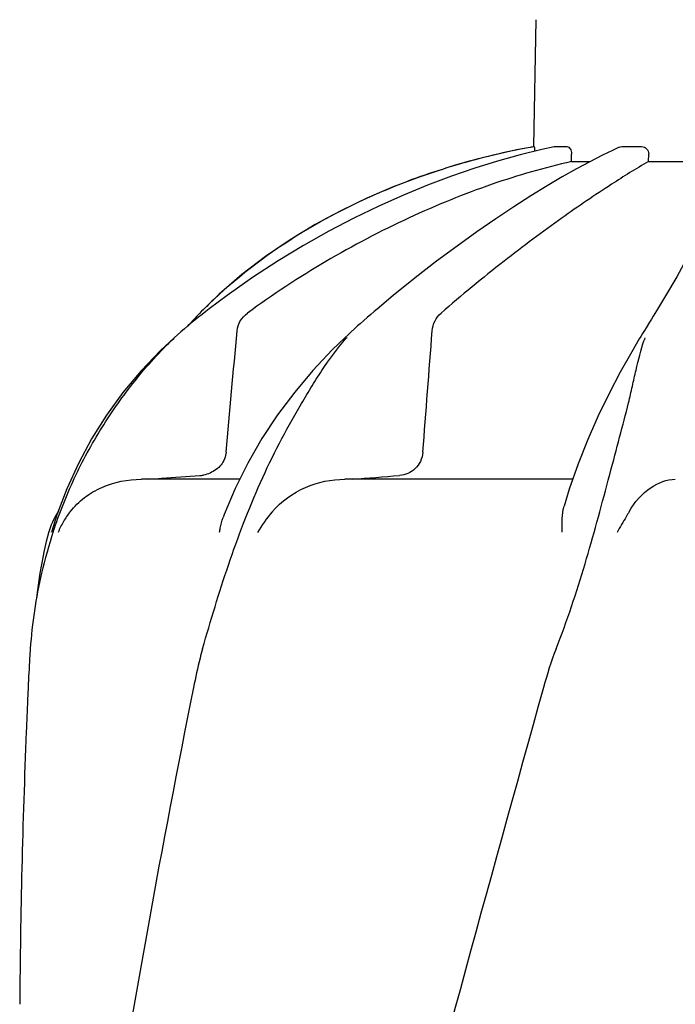
# Model space of a CAD drawing. Units: millimetres. Extents: x 14461 to 18332, y 9121 to 14477.
# Drawn here: x 15564 to 15654, y 13507 to 13642 of the extents above; entities that cross this region are included whole.
import ezdxf

# ---------------------------------------------------------------- set-up
doc = ezdxf.new("R2010")
doc.units = ezdxf.units.MM

msp = doc.modelspace()

# ---------------------------------------------------------------- linework, layer by layer
for p, q in [((15634.55, 13624.34), (15634.86, 13641.77)), ((15634.55, 13624.34), (15634.59, 13624.34)), ((15637.36, 13624.33), (15637.41, 13624.34)), ((15637.41, 13624.34), (15639.09, 13624.34)), ((15646.27, 13624.26), (15645.44, 13623.88)), ((15646.62, 13624.34), (15649.35, 13624.34)), ((15639.71, 13622.3), (15639.72, 13623.33)), ((15643.9, 13623.14), (15642.22, 13622.27)), ((15645.44, 13623.88), (15643.9, 13623.14)), ((15650.31, 13622.3), (15650.32, 13623.33)), ((15639.71, 13622.3), (15642.26, 13622.3)), ((15642.22, 13622.27), (15640.4, 13621.29)), ((15650.31, 13622.3), (15657.75, 13622.3)), ((15621.95, 13621.22), (15618.93, 13620.21)), ((15621.95, 13621.22), (15622.11, 13621.27)), ((15591.35, 13604.07), (15589.19, 13601.99)), ((15592.45, 13603.93), (15589.99, 13602.08)), ((15615.23, 13603.89), (15613.04, 13602.05)), ((15652.64, 13603.88), (15651.39, 13601.81)), ((15588.62, 13601.41), (15588.28, 13601.07)), ((15589.03, 13601.32), (15588.51, 13600.92)), ((15588.95, 13601.75), (15588.62, 13601.41)), ((15589.19, 13601.99), (15588.95, 13601.75)), ((15613.04, 13602.05), (15612.63, 13601.7)), ((15587.77, 13600.53), (15587.05, 13599.72)), ((15587.96, 13600.72), (15587.77, 13600.53)), ((15588.28, 13601.07), (15587.96, 13600.72)), ((15610.7, 13600.02), (15610.36, 13599.73)), ((15611.22, 13600.48), (15610.7, 13600.02)), ((15611.69, 13600.89), (15611.22, 13600.48)), ((15650.44, 13600.25), (15649.97, 13599.49)), ((15609.05, 13598.53), (15608.63, 13598.15)), ((15609.48, 13598.94), (15609.05, 13598.53)), ((15609.92, 13599.34), (15609.48, 13598.94)), ((15610.36, 13599.73), (15609.92, 13599.34)), ((15649.97, 13599.49), (15649.72, 13599.09)), ((15585.18, 13598.11), (15585.18, 13598.11)), ((15608.63, 13598.15), (15608.63, 13598.15)), ((15649.23, 13598.28), (15649.02, 13597.94)), ((15595.28, 13580.91), (15593.55, 13577.42)), ((15594.13, 13578.69), (15580.67, 13578.69)), ((15639.89, 13578.69), (15608.61, 13578.69)), ((15644.76, 13578.54), (15645.02, 13579.5)), ((15570.44, 13577.37), (15569.09, 13573.79)), ((15569.09, 13573.79), (15568.39, 13571.57)), ((15568.35, 13571.44), (15568.39, 13571.57)), ((15567.89, 13571.2), (15567.82, 13570.96)), ((15565.13, 13550.12), (15565.05, 13548.38))]:
    msp.add_line(p, q)
for points in [[(15637.36, 13624.33), (15635.64, 13623.96), (15632.65, 13623.22), (15629.58, 13622.37), (15626.44, 13621.39), (15623.23, 13620.29), (15619.96, 13619.06), (15616.64, 13617.69), (15613.27, 13616.19), (15609.85, 13614.54), (15606.4, 13612.74), (15602.93, 13610.79), (15599.44, 13608.67), (15595.94, 13606.39), (15592.45, 13603.93)], [(15618.93, 13620.21), (15615.26, 13618.82), (15611.63, 13617.27), (15608.04, 13615.54), (15604.52, 13613.64), (15601.08, 13611.55), (15597.73, 13609.26), (15594.47, 13606.77), (15591.35, 13604.07)], [(15640.4, 13621.29), (15638.45, 13620.18), (15636.37, 13618.95), (15634.15, 13617.58), (15631.8, 13616.08), (15629.33, 13614.43), (15626.73, 13612.64), (15624.02, 13610.7), (15621.19, 13608.6), (15618.26, 13606.33), (15615.23, 13603.89)], [(15659.08, 13617.76), (15658.73, 13616.33), (15658.2, 13614.73), (15657.48, 13612.96), (15656.58, 13611.02), (15655.48, 13608.87), (15654.16, 13606.49), (15652.64, 13603.88)], [(15589.99, 13602.08), (15589.54, 13601.73), (15589.03, 13601.32)], [(15612.63, 13601.7), (15612.16, 13601.3), (15611.69, 13600.89)], [(15651.39, 13601.81), (15651.18, 13601.46), (15650.94, 13601.06)], [(15587.44, 13600.05), (15587.06, 13599.73), (15586.58, 13599.33), (15586.11, 13598.93), (15585.64, 13598.51), (15585.17, 13598.1)], [(15588.51, 13600.92), (15588, 13600.5), (15587.44, 13600.05)], [(15650.94, 13601.06), (15650.69, 13600.66), (15650.44, 13600.25)], [(15649.72, 13599.09), (15649.48, 13598.69), (15649.23, 13598.28)], [(15585.18, 13598.11), (15583.32, 13596.37), (15580.63, 13593.56), (15578.15, 13590.59), (15575.89, 13587.48), (15573.84, 13584.23), (15572.03, 13580.86), (15570.44, 13577.37)], [(15608.63, 13598.15), (15606.87, 13596.43), (15604.22, 13593.62), (15601.72, 13590.65), (15599.38, 13587.54), (15597.23, 13584.29), (15595.28, 13580.91)], [(15649.02, 13597.94), (15647.98, 13596.18), (15646.42, 13593.4), (15644.87, 13590.46), (15643.37, 13587.37), (15641.95, 13584.15), (15640.62, 13580.79), (15639.41, 13577.32), (15638.69, 13574.97)], [(15593.55, 13577.42), (15592.05, 13573.83), (15591.9, 13573.43)], [(15567.82, 13570.96), (15567.62, 13570.12), (15567.43, 13569.3), (15567.25, 13568.5), (15567.23, 13568.39)], [(15567.23, 13568.4), (15566.75, 13565.81), (15566.37, 13563.16), (15566.3, 13562.39)]]:
    msp.add_lwpolyline(points)
for centre, radius, start, end in [((15652.31, 13525.42), 100.5, 100.1789, 107.4959), ((15652.58, 13523.84), 102.1, 100.4529, 101.0848), ((15652.6, 13523.78), 102.15, 100.1507, 100.4529), ((15652.12, 13525.9), 99.99, 101.0528, 107.2899), ((15650.67, 13530.53), 95.13, 107.5716, 110.5745), ((15651.4, 13528.31), 97.46, 107.3044, 107.4906), ((15636.36, 13555.14), 66.46, 133.5092, 134.65), ((15636.01, 13555.5), 65.97, 134.6509, 135.1153), ((15632.4, 13577.3), 31.42, 138.4835, 138.7396), ((15670.9, 13590.52), 22.42, 160.2951, 161.1103), ((15588.37, 13583.66), 4.48, 274.1902, 280.6373), ((15526.64, 14679.82), 1104.25, 274.3092, 274.64756), ((15577.57, 13568.69), 10, 146.007, 165.4521), ((15580.24, 13566.88), 11.89, 141.8863, 149.5619), ((15631.72, 13550.75), 66.46, 161.805, 166.9255), ((15631.51, 13550.8), 66.25, 166.9262, 175.9983), ((16711.59, 13497.6), 1147.66, 177.46397, 177.68098), ((16697.94, 13498.09), 1134, 177.67779, 179.56967)]:
    msp.add_arc(centre, radius, start, end)
for points, knots in [([(15634.59, 13624.34), (15634.61, 13624.34), (15634.62, 13624.25), (15634.64, 13624.15), (15634.65, 13623.95), (15634.66, 13623.8), (15634.66, 13623.72)], [0, 0, 0, 0, 0.076194, 0.279195, 0.596071, 1, 1, 1, 1]), ([(15639.09, 13624.34), (15639.27, 13624.34), (15639.55, 13624.11), (15639.7, 13623.71), (15639.73, 13623.46), (15639.72, 13623.33)], [0, 0, 0, 0, 0.423398, 0.699935, 1, 1, 1, 1]), ([(15649.35, 13624.34), (15649.6, 13624.34), (15650.12, 13624.11), (15650.32, 13623.59), (15650.32, 13623.33)], [0, 0, 0, 0, 0.494812, 1, 1, 1, 1]), ([(15639.71, 13622.3), (15636.02, 13621.47), (15628.45, 13619.26), (15613.19, 13613.04), (15602.16, 13606.56), (15595.23, 13601.48)], [0, 0, 0, 0, 0.22941, 0.478367, 1, 1, 1, 1]), ([(15650.31, 13622.3), (15648.58, 13621.31), (15644.56, 13618.81), (15637.92, 13614.27), (15630.07, 13608.42), (15624.62, 13603.94), (15621.81, 13601.48)], [0, 0, 0, 0, 0.169201, 0.401364, 0.682787, 1, 1, 1, 1]), ([(15590.6, 13603.35), (15594.26, 13606.83), (15602.69, 13613.17), (15612.18, 13617.69), (15617.24, 13619.59)], [0, 0, 0, 0, 0.483439, 1, 1, 1, 1]), ([(15593.81, 13599.06), (15593.85, 13599.54), (15594.17, 13600.48), (15594.84, 13601.2), (15595.23, 13601.48)], [0, 0, 0, 0, 0.49976, 1, 1, 1, 1]), ([(15620.6, 13599.06), (15620.63, 13599.53), (15620.89, 13600.44), (15621.47, 13601.19), (15621.81, 13601.48)], [0, 0, 0, 0, 0.513683, 1, 1, 1, 1]), ([(15568.58, 13571.5), (15569.4, 13573.99), (15571.33, 13578.88), (15575.11, 13585.83), (15579.69, 13592.31), (15583.24, 13596.25), (15585.16, 13598.07)], [0, 0, 0, 0, 0.248303, 0.498262, 0.749149, 1, 1, 1, 1]), ([(15589.07, 13555.42), (15590.19, 13559.28), (15591.92, 13565.06), (15594.66, 13572.64), (15596.97, 13578.24), (15599.54, 13583.62), (15601.94, 13587.91), (15603.92, 13591.21), (15605.91, 13594.38), (15607.56, 13596.64), (15608.78, 13598.03)], [0, 0, 0, 0, 0.254591, 0.383447, 0.511613, 0.63822, 0.762349, 0.82299, 0.882537, 1, 1, 1, 1]), ([(15645.02, 13579.5), (15645.45, 13581.15), (15646.31, 13584.38), (15647.36, 13588.35), (15648.08, 13591.43), (15648.71, 13594.31), (15649.23, 13596.43), (15649.69, 13597.77)], [0, 0, 0, 0, 0.271843, 0.530606, 0.654139, 0.773482, 1, 1, 1, 1]), ([(15592.31, 13582.39), (15592.26, 13581.77), (15591.74, 13580.54), (15590.68, 13579.78), (15590.11, 13579.54)], [0, 0, 0, 0, 0.500044, 1, 1, 1, 1]), ([(15619.31, 13582.39), (15619.28, 13581.96), (15619.05, 13581.12), (15618.31, 13580.1), (15617.28, 13579.42), (15616.5, 13579.23), (15616.12, 13579.2)], [0, 0, 0, 0, 0.264327, 0.518036, 0.761545, 1, 1, 1, 1]), ([(15570.89, 13574.22), (15571.46, 13574.95), (15572.81, 13576.26), (15576.02, 13578.12), (15578.83, 13578.69), (15580.67, 13578.69)], [0, 0, 0, 0, 0.251375, 0.500702, 1, 1, 1, 1]), ([(15581.71, 13578.69), (15582.29, 13578.73), (15584.62, 13578.9), (15586.95, 13579.07), (15588.7, 13579.2)], [0, 0, 0, 0, 0.247959, 1, 1, 1, 1]), ([(15598.64, 13574.22), (15599.86, 13575.67), (15603.02, 13577.91), (15606.78, 13578.69), (15608.61, 13578.69)], [0, 0, 0, 0, 0.506799, 1, 1, 1, 1]), ([(15637.6, 13555.42), (15639.12, 13559.24), (15641.64, 13566.92), (15643.75, 13574.71), (15644.76, 13578.54)], [0, 0, 0, 0, 0.508511, 1, 1, 1, 1]), ([(15647.62, 13574.22), (15648.37, 13575.53), (15650.15, 13577.63), (15652.8, 13578.69), (15653.97, 13578.69)], [0, 0, 0, 0, 0.562648, 1, 1, 1, 1]), ([(15638.46, 13571.44), (15638.43, 13572.05), (15638.39, 13573.23), (15638.54, 13574.42), (15638.69, 13574.97)], [0, 0, 0, 0, 0.521855, 1, 1, 1, 1]), ([(15647.62, 13574.22), (15647.49, 13573.99), (15646.93, 13573.05), (15646.37, 13572.11), (15645.97, 13571.38)], [0, 0, 0, 0, 0.238805, 1, 1, 1, 1]), ([(15591.42, 13571.44), (15591.44, 13571.61), (15591.55, 13572.28), (15591.73, 13572.95), (15591.9, 13573.43)], [0, 0, 0, 0, 0.252967, 1, 1, 1, 1]), ([(15565.42, 13555.42), (15565.39, 13554.99), (15565.28, 13553.22), (15565.19, 13551.46), (15565.13, 13550.12)], [0, 0, 0, 0, 0.246458, 1, 1, 1, 1]), ([(15589.07, 13555.42), (15588.95, 13554.99), (15588.48, 13553.24), (15588.1, 13551.46), (15587.83, 13550.12)], [0, 0, 0, 0, 0.248389, 1, 1, 1, 1]), ([(15635.88, 13550.12), (15620.53, 13495), (15598.11, 13412.5), (15575.39, 13301.42), (15567.34, 13245.84), (15564.32, 13218.1)], [0, 0, 0, 0, 0.504888, 0.753799, 1, 1, 1, 1]), ([(15587.83, 13550.12), (15583.46, 13528.32), (15575.55, 13484.71), (15569.68, 13440.77), (15567.34, 13418.84)], [0, 0, 0, 0, 0.502006, 1, 1, 1, 1]), ([(15690.93, 13550.12), (15683.29, 13519.58), (15666.77, 13458.68), (15640.31, 13367.82), (15614.21, 13277.06), (15598.39, 13216.25), (15591.24, 13185.79)], [0, 0, 0, 0, 0.250045, 0.501065, 0.751542, 1, 1, 1, 1]), ([(15731.95, 13550.12), (15728.09, 13519.56), (15718.04, 13458.37), (15697.29, 13367.28), (15672.4, 13276.45), (15654.33, 13216.06), (15645.28, 13185.79)], [0, 0, 0, 0, 0.246539, 0.495672, 0.747176, 1, 1, 1, 1])]:
    msp.add_open_spline(points, degree=3, knots=knots)
for points in [[(15646.27, 13624.26), (15646.38, 13624.31), (15646.5, 13624.34), (15646.62, 13624.34)], [(15592.31, 13582.39), (15592.81, 13587.95), (15593.31, 13593.5), (15593.81, 13599.06)], [(15619.31, 13582.39), (15619.74, 13587.95), (15620.17, 13593.5), (15620.6, 13599.06)], [(15590.11, 13579.54), (15589.82, 13579.41), (15589.51, 13579.32), (15589.2, 13579.26)], [(15598.64, 13574.22), (15597.89, 13573.33), (15597.2, 13572.38), (15596.61, 13571.38)], [(15569.99, 13572.9), (15569.7, 13572.41), (15569.45, 13571.9), (15569.24, 13571.38)], [(15637.6, 13555.42), (15636.92, 13553.7), (15636.38, 13551.91), (15635.88, 13550.12)]]:
    msp.add_open_spline(points, degree=3)

doc.saveas('drawing.dxf')
